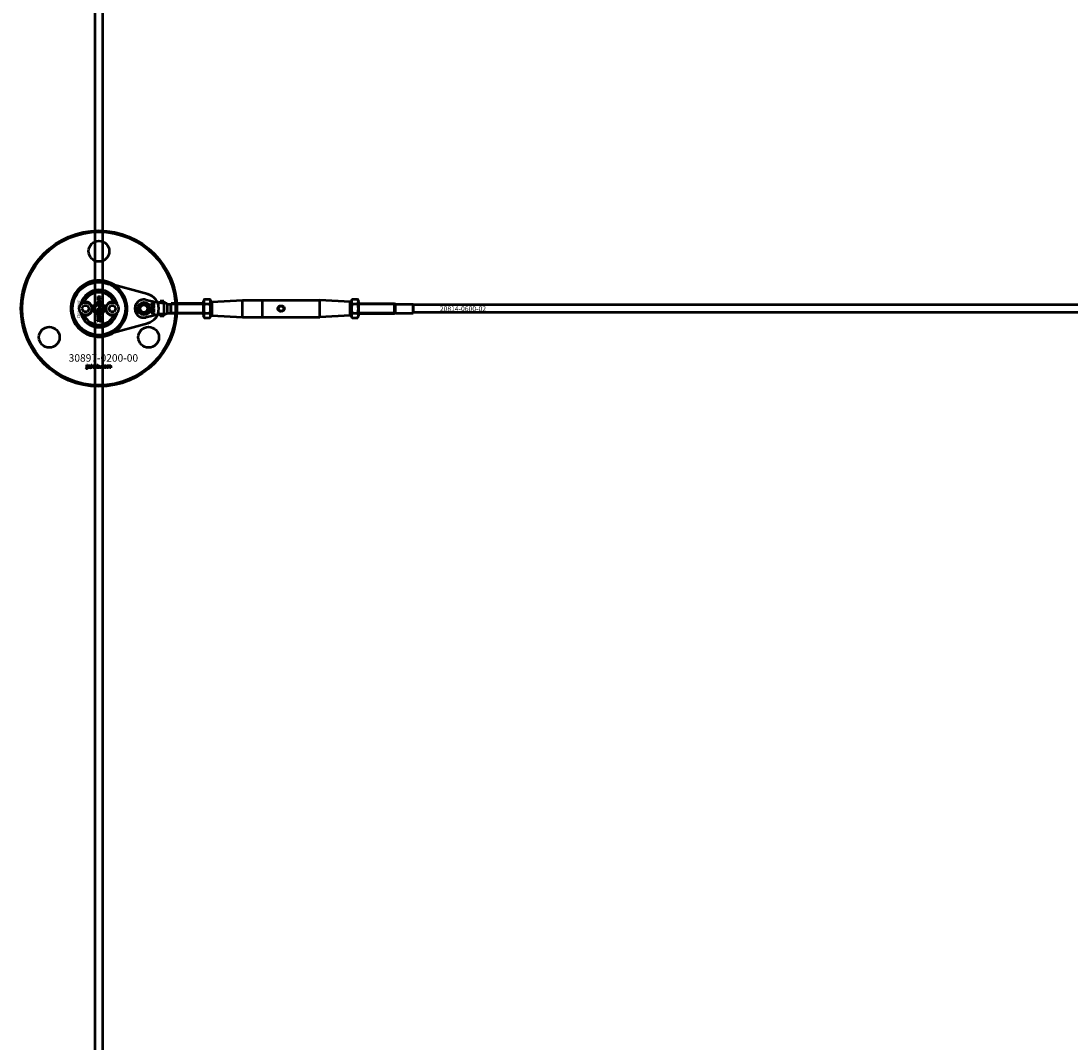
# Model space of a CAD drawing. Extents: x -36994 to 21235, y -36676 to 17410.
# Drawn here: x -17451 to -16609, y -24702 to -23883 of the extents above; entities that cross this region are included whole.
import ezdxf

# ---------------------------------------------------------------- set-up
doc = ezdxf.new("R2010")
doc.units = 0
for name, color, linetype, lineweight in [('Sichtbar (ISO)', 7, 'Continuous', 50), ('Sichtbar schmal (ISO)', 7, 'Continuous', 35), ('Symbol (ISO)', 7, 'Continuous', 25)]:
    doc.layers.add(name, color=color, linetype=linetype, lineweight=lineweight)
doc.styles.add('Notiztext (DIN)', font='isocpeur.ttf')

msp = doc.modelspace()

# ---------------------------------------------------------------- linework, layer by layer
at = {"layer": 'Sichtbar (ISO)'}
for p, q in [((-17391.62, -25861.82), (-17391.62, -22365.82)), ((-17385.62, -25861.82), (-17385.62, -22365.82)), ((-17402.25, -24113.82), (-17400.81, -24111.32)), ((-17400.81, -24111.32), (-17397.92, -24111.32)), ((-17397.92, -24111.32), (-17396.48, -24113.82)), ((-17389.24, -24106.48), (-17388.97, -24106.48)), ((-17389.24, -24107.13), (-17389.24, -24106.48)), ((-17387.41, -24107.13), (-17389.24, -24107.13)), ((-17388.65, -24109.84), (-17388.56, -24110.5)), ((-17388.56, -24104.03), (-17387.41, -24104.03)), ((-17387.41, -24104.73), (-17388.45, -24104.73)), ((-17387.41, -24105.93), (-17388.42, -24105.93)), ((-17388.35, -24105.23), (-17387.41, -24105.23)), ((-17388.34, -24106.43), (-17387.41, -24106.43)), ((-17388.13, -24110.47), (-17388.05, -24109.81)), ((-17387.41, -24104.03), (-17387.41, -24104.73)), ((-17387.41, -24105.23), (-17387.41, -24105.93)), ((-17387.41, -24106.43), (-17387.41, -24107.13)), ((-17380.75, -24113.82), (-17379.31, -24111.32)), ((-17379.31, -24111.32), (-17376.42, -24111.32)), ((-17376.42, -24111.32), (-17374.98, -24113.82)), ((-17351.02, -24106.75), (-17339.67, -24109.32)), ((-17346.62, -24110.23), (-17345.93, -24110.23)), ((-17346.62, -24110.79), (-17346.62, -24110.23)), ((-17344.62, -24110.79), (-17346.62, -24110.79)), ((-17344.83, -24110.27), (-17344.62, -24110.27)), ((-17344.62, -24110.27), (-17344.62, -24110.79)), ((-17339.67, -24109.32), (-17339.63, -24109.32)), ((-17339.62, -24109.32), (-17339.62, -24107.84)), ((-17336.62, -24107.84), (-17339.62, -24107.84)), ((-17339.21, -24109.32), (-17339.62, -24109.32)), ((-17336.62, -24109.32), (-17339.21, -24109.32)), ((-17336.62, -24109.32), (-17336.62, -24107.84)), ((-17336.62, -24109.32), (-17336.62, -24111.97)), ((-17333.62, -24110.24), (-17331.04, -24110.24)), ((-17333.62, -24111.11), (-17333.62, -24110.24)), ((-17333.62, -24112.63), (-17333.62, -24111.11)), ((-17331.04, -24110.24), (-17330.62, -24109.82)), ((-17331.04, -24117.39), (-17331.04, -24110.24)), ((-17330.62, -24117.82), (-17330.62, -24109.82)), ((-17305.12, -24109.82), (-17330.62, -24109.82)), ((-17330.62, -24117.82), (-17330.62, -24109.82)), ((-17305.12, -24108.17), (-17304.05, -24106.31)), ((-17305.12, -24108.17), (-17305.12, -24119.47)), ((-17304.05, -24106.31), (-17299.69, -24106.31)), ((-17304.05, -24110.07), (-17299.69, -24110.07)), ((-17298.62, -24108.17), (-17299.69, -24106.31)), ((-17298.62, -24119.47), (-17298.62, -24108.17)), ((-17298.62, -24108.82), (-17298.12, -24108.29)), ((-17298.12, -24108.29), (-17273.62, -24107.07)), ((-17298.12, -24108.29), (-17298.12, -24119.34)), ((-17273.62, -24120.57), (-17273.62, -24107.07)), ((-17273.62, -24107.07), (-17257.82, -24107.07)), ((-17257.82, -24107.07), (-17257.82, -24120.57)), ((-17257.62, -24107.27), (-17257.82, -24107.07)), ((-17257.62, -24107.27), (-17257.42, -24107.07)), ((-17257.62, -24107.27), (-17257.62, -24120.37)), ((-17257.42, -24107.07), (-17211.62, -24107.07)), ((-17257.42, -24120.57), (-17257.42, -24107.07)), ((-17211.62, -24120.57), (-17211.62, -24107.07)), ((-17187.12, -24108.29), (-17211.62, -24107.07)), ((-17187.12, -24119.34), (-17187.12, -24108.29)), ((-17186.62, -24108.82), (-17187.12, -24108.29)), ((-17186.62, -24108.17), (-17185.55, -24106.31)), ((-17186.62, -24108.17), (-17186.62, -24119.47)), ((-17185.55, -24106.31), (-17181.19, -24106.31)), ((-17185.55, -24110.07), (-17181.19, -24110.07)), ((-17180.12, -24108.17), (-17181.19, -24106.31)), ((-17180.12, -24119.47), (-17180.12, -24108.17)), ((-17180.12, -24109.82), (-17151.62, -24109.82)), ((-17151.62, -24117.82), (-17151.62, -24109.82)), ((-17150.93, -24110.22), (-17151.62, -24109.82)), ((-17151.62, -24117.82), (-17151.62, -24109.82)), ((-17150.93, -24117.42), (-17150.93, -24110.22)), ((-17150.93, -24110.22), (-17136.72, -24110.22)), ((-17136.72, -24117.42), (-17136.72, -24110.22)), ((-17136.62, -24110.32), (-17136.72, -24110.22)), ((-17136.62, -24110.32), (-17136.62, -24117.32)), ((-11478.62, -24110.82), (-17136.62, -24110.82)), ((-17400.81, -24116.32), (-17402.25, -24113.82)), ((-17397.92, -24116.32), (-17400.81, -24116.32)), ((-17396.48, -24113.82), (-17397.92, -24116.32)), ((-17389.93, -24114.65), (-17389.06, -24114.65)), ((-17389.93, -24115.35), (-17389.93, -24114.65)), ((-17387.41, -24115.35), (-17389.93, -24115.35)), ((-17389.93, -24119.34), (-17388.63, -24119.34)), ((-17389.93, -24120.06), (-17389.93, -24119.34)), ((-17387.41, -24120.06), (-17389.93, -24120.06)), ((-17389.24, -24117.96), (-17388.6, -24118.62)), ((-17389.24, -24118.82), (-17389.24, -24117.96)), ((-17388.63, -24119.34), (-17389.24, -24118.82)), ((-17388.6, -24118.62), (-17387.41, -24117.92)), ((-17387.41, -24118.71), (-17388.14, -24119.08)), ((-17388.14, -24119.08), (-17387.89, -24119.34)), ((-17388.11, -24112.26), (-17387.41, -24112.26)), ((-17388.11, -24113.01), (-17388.11, -24112.26)), ((-17387.41, -24113.01), (-17388.11, -24113.01)), ((-17387.89, -24119.34), (-17387.41, -24119.34)), ((-17387.68, -24114.7), (-17387.41, -24114.7)), ((-17387.41, -24112.26), (-17387.41, -24113.01)), ((-17387.41, -24114.7), (-17387.41, -24115.35)), ((-17387.41, -24117.92), (-17387.41, -24118.71)), ((-17387.41, -24119.34), (-17387.41, -24120.06)), ((-17379.31, -24116.32), (-17380.75, -24113.82)), ((-17376.42, -24116.32), (-17379.31, -24116.32)), ((-17374.98, -24113.82), (-17376.42, -24116.32)), ((-17339.67, -24118.32), (-17351.02, -24120.89)), ((-17346.62, -24113.95), (-17345.59, -24113.95)), ((-17346.62, -24114.52), (-17346.62, -24113.95)), ((-17344.62, -24114.52), (-17346.62, -24114.52)), ((-17346.62, -24116.76), (-17345.53, -24116.76)), ((-17346.62, -24117.38), (-17346.62, -24116.76)), ((-17345.39, -24117.38), (-17346.62, -24117.38)), ((-17346.07, -24112.86), (-17345.56, -24113.38)), ((-17346.07, -24113.54), (-17346.07, -24112.86)), ((-17345.59, -24113.95), (-17346.07, -24113.54)), ((-17345.6, -24115.88), (-17345.65, -24116.41)), ((-17345.57, -24114.86), (-17344.93, -24114.86)), ((-17345.56, -24113.38), (-17344.62, -24112.82)), ((-17345.29, -24118.37), (-17345.37, -24117.78)), ((-17345.22, -24115.4), (-17345.31, -24115.4)), ((-17344.62, -24113.45), (-17345.2, -24113.75)), ((-17345.2, -24113.75), (-17345, -24113.95)), ((-17345, -24113.95), (-17344.62, -24113.95)), ((-17344.62, -24112.82), (-17344.62, -24113.45)), ((-17344.62, -24113.95), (-17344.62, -24114.52)), ((-17344.62, -24114.79), (-17344.62, -24115.31)), ((-17339.63, -24118.32), (-17339.67, -24118.32)), ((-17339.21, -24118.32), (-17339.62, -24118.32)), ((-17339.62, -24119.8), (-17339.62, -24118.32)), ((-17336.62, -24119.8), (-17339.62, -24119.8)), ((-17336.62, -24118.32), (-17339.21, -24118.32)), ((-17336.62, -24115.66), (-17336.62, -24118.32)), ((-17336.62, -24119.8), (-17336.62, -24118.32)), ((-17333.62, -24115.01), (-17333.62, -24112.63)), ((-17333.62, -24117.39), (-17333.62, -24115.01)), ((-17333.62, -24117.39), (-17331.04, -24117.39)), ((-17331.04, -24117.39), (-17330.62, -24117.82)), ((-17305.12, -24117.82), (-17330.62, -24117.82)), ((-17305.12, -24119.47), (-17304.05, -24121.32)), ((-17304.05, -24117.57), (-17299.69, -24117.57)), ((-17298.62, -24119.47), (-17299.69, -24121.32)), ((-17298.62, -24118.82), (-17298.12, -24119.34)), ((-17298.12, -24119.34), (-17273.62, -24120.57)), ((-17187.12, -24119.34), (-17211.62, -24120.57)), ((-17186.62, -24118.82), (-17187.12, -24119.34)), ((-17186.62, -24119.47), (-17185.55, -24121.32)), ((-17185.55, -24117.57), (-17181.19, -24117.57)), ((-17180.12, -24119.47), (-17181.19, -24121.32)), ((-17180.12, -24117.82), (-17151.62, -24117.82)), ((-17150.93, -24117.42), (-17151.62, -24117.82)), ((-17150.93, -24117.42), (-17136.72, -24117.42)), ((-17136.62, -24117.32), (-17136.72, -24117.42)), ((-11478.62, -24116.82), (-17136.62, -24116.82)), ((-17389.93, -24122.85), (-17389.45, -24122.85)), ((-17389.93, -24123.55), (-17389.93, -24122.85)), ((-17389.45, -24123.55), (-17389.93, -24123.55)), ((-17389.45, -24122.85), (-17389.45, -24123.55)), ((-17389.24, -24122.85), (-17387.47, -24122.85)), ((-17389.24, -24123.55), (-17389.24, -24122.85)), ((-17387.53, -24123.55), (-17389.24, -24123.55)), ((-17388.64, -24121.77), (-17388.71, -24122.44)), ((-17388.61, -24120.48), (-17387.8, -24120.48)), ((-17388.16, -24121.16), (-17388.28, -24121.16)), ((-17387.41, -24120.39), (-17387.41, -24121.05)), ((-17386.73, -24123.96), (-17387.24, -24123.86)), ((-17304.05, -24121.32), (-17299.69, -24121.32)), ((-17273.62, -24120.57), (-17257.82, -24120.57)), ((-17257.62, -24120.37), (-17257.82, -24120.57)), ((-17257.62, -24120.37), (-17257.42, -24120.57)), ((-17257.42, -24120.57), (-17211.62, -24120.57)), ((-17185.55, -24121.32), (-17181.19, -24121.32)), ((-17398.79, -24161.99), (-17398.68, -24161.49)), ((-17398.38, -24159.3), (-17398.38, -24158.82)), ((-17398.38, -24158.82), (-17397.68, -24158.82)), ((-17397.68, -24159.3), (-17398.38, -24159.3)), ((-17398.38, -24161.2), (-17398.38, -24159.51)), ((-17398.38, -24159.51), (-17397.68, -24159.51)), ((-17397.68, -24158.82), (-17397.68, -24159.3)), ((-17397.68, -24159.51), (-17397.68, -24161.26)), ((-17396.61, -24160.1), (-17397.27, -24160.03)), ((-17396.01, -24160.57), (-17396.01, -24160.46)), ((-17395.24, -24161.32), (-17395.9, -24161.32)), ((-17395.33, -24160.13), (-17395.33, -24160.93)), ((-17394.91, -24161.32), (-17394.91, -24158.82)), ((-17394.91, -24158.82), (-17394.2, -24158.82)), ((-17394.2, -24161.32), (-17394.91, -24161.32)), ((-17394.2, -24158.82), (-17394.2, -24160.11)), ((-17394.2, -24160.11), (-17393.69, -24159.51)), ((-17393.94, -24160.59), (-17394.2, -24160.85)), ((-17394.2, -24160.85), (-17394.2, -24161.32)), ((-17393.57, -24161.32), (-17393.94, -24160.59)), ((-17393.69, -24159.51), (-17392.83, -24159.51)), ((-17392.79, -24161.32), (-17393.57, -24161.32)), ((-17392.83, -24159.51), (-17393.48, -24160.14)), ((-17393.48, -24160.14), (-17392.79, -24161.32)), ((-17390.24, -24161.32), (-17390.24, -24158.82)), ((-17390.24, -24158.82), (-17389.54, -24158.82)), ((-17389.59, -24161.32), (-17390.24, -24161.32)), ((-17389.59, -24161.05), (-17389.59, -24161.32)), ((-17389.54, -24158.82), (-17389.54, -24159.68)), ((-17387.92, -24161.32), (-17387.92, -24160.62)), ((-17387.92, -24160.62), (-17387.17, -24160.62)), ((-17387.17, -24161.32), (-17387.92, -24161.32)), ((-17387.17, -24160.62), (-17387.17, -24161.32)), ((-17384.78, -24160.09), (-17385.43, -24160.18)), ((-17385.4, -24160.61), (-17384.74, -24160.68)), ((-17382.09, -24161.32), (-17382.09, -24159.51)), ((-17382.09, -24159.51), (-17381.44, -24159.51)), ((-17381.39, -24161.32), (-17382.09, -24161.32)), ((-17381.44, -24159.51), (-17381.44, -24159.77)), ((-17381.39, -24160.39), (-17381.39, -24161.32)), ((-17380.9, -24161.32), (-17380.9, -24160.32)), ((-17380.2, -24161.32), (-17380.9, -24161.32)), ((-17380.2, -24160.38), (-17380.2, -24161.32)), ((-17379.71, -24161.32), (-17379.71, -24160.29)), ((-17379.01, -24161.32), (-17379.71, -24161.32)), ((-17379.01, -24160.18), (-17379.01, -24161.32))]:
    msp.add_line(p, q, dxfattribs=at)
msp.add_lwpolyline([(-17376.27, -24094.87, 1), (-17400.96, -24132.77, 1), (-17376.27, -24094.87)], format="xyb", dxfattribs=at)
msp.add_lwpolyline([(-17349.45, -24125.39, 0.763163), (-17349.45, -24102.24), (-17382.94, -24093.08, 1.310336), (-17382.94, -24134.56)], format="xyb", close=True, dxfattribs=at)
for centre, radius in [((-17388.62, -24113.82), 62.5), ((-17388.62, -24113.82), 61.5), ((-17388.62, -24067.82), 8.3), ((-17388.62, -24113.82), 21.2), ((-17399.37, -24113.82), 5), ((-17388.62, -24113.82), 4.6), ((-17388.62, -24113.82), 3.32), ((-17377.87, -24113.82), 5), ((-17352.62, -24113.82), 5.1), ((-17352.62, -24113.82), 4), ((-17352.62, -24113.82), 3), ((-17242.62, -24113.82), 2), ((-17428.46, -24136.82), 8.3), ((-17348.78, -24136.82), 8.3)]:
    msp.add_circle(centre, radius, dxfattribs=at)
for centre, radius, start, end in [((-17388.62, -24113.82), 15, 14.70535, 165.29465), ((-17388.62, -24113.82), 13, 24.23876, 155.76124), ((-17388.62, -24113.82), 15, 165.29465, 168.09427), ((-17399.37, -24113.82), 5.25, 253.99871, 106.00129), ((-17399.37, -24113.82), 5.45, 258.31328, 101.68672), ((-17377.87, -24113.82), 5.45, 78.31328, 281.68672), ((-17377.87, -24113.82), 5.25, 73.99871, 286.00129), ((-17388.62, -24113.82), 15, 11.90573, 14.70535), ((-17352.62, -24113.82), 7.25, 77.23558, 282.76442), ((-17388.62, -24113.82), 15, 191.90573, 194.70535), ((-17388.62, -24113.82), 15, 194.70535, 345.29465), ((-17388.62, -24113.82), 13, 204.23876, 335.76124), ((-17388.62, -24113.82), 15, 345.29465, 348.09427)]:
    msp.add_arc(centre, radius, start, end, dxfattribs=at)
for points, weights in [([(-17403.13, -24110.01), (-17403.08, -24110.04), (-17403.04, -24110.06)], [1.00894590834, 1.00884671825, 1.00873523064]), ([(-17374.2, -24110.06), (-17374.16, -24110.04), (-17374.11, -24110.01)], [1.00873523064, 1.00884671825, 1.00894590834]), ([(-17304.05, -24106.31), (-17305.13, -24108.19), (-17304.05, -24110.07)], [1, 1.15470053838, 1]), ([(-17304.05, -24110.07), (-17305.13, -24113.82), (-17304.05, -24117.57)], [1, 1.15470053838, 1]), ([(-17299.69, -24110.07), (-17298.61, -24108.19), (-17299.69, -24106.31)], [1, 1.15470053838, 1]), ([(-17299.69, -24117.57), (-17298.61, -24113.82), (-17299.69, -24110.07)], [1, 1.15470053838, 1]), ([(-17185.55, -24106.31), (-17186.63, -24108.19), (-17185.55, -24110.07)], [1, 1.15470053838, 1]), ([(-17185.55, -24110.07), (-17186.63, -24113.82), (-17185.55, -24117.57)], [1, 1.15470053838, 1]), ([(-17181.19, -24110.07), (-17180.11, -24108.19), (-17181.19, -24106.31)], [1, 1.15470053838, 1]), ([(-17181.19, -24117.57), (-17180.11, -24113.82), (-17181.19, -24110.07)], [1, 1.15470053838, 1]), ([(-17403.04, -24117.58), (-17403.08, -24117.6), (-17403.13, -24117.63)], [1.00873523064, 1.00884671825, 1.00894590834]), ([(-17374.11, -24117.63), (-17374.16, -24117.6), (-17374.2, -24117.58)], [1.00894590834, 1.00884671825, 1.00873523064]), ([(-17304.05, -24117.57), (-17305.13, -24119.45), (-17304.05, -24121.32)], [1, 1.15470053838, 1]), ([(-17299.69, -24121.32), (-17298.61, -24119.45), (-17299.69, -24117.57)], [1, 1.15470053838, 1]), ([(-17185.55, -24117.57), (-17186.63, -24119.45), (-17185.55, -24121.32)], [1, 1.15470053838, 1]), ([(-17181.19, -24121.32), (-17180.11, -24119.45), (-17181.19, -24117.57)], [1, 1.15470053838, 1])]:
    msp.add_rational_spline(points, weights, degree=2, dxfattribs=at)
for points, knots in [([(-17400.82, -24108.77), (-17401.23, -24108.89), (-17401.64, -24109.06), (-17402.36, -24109.49), (-17402.71, -24109.75), (-17403.04, -24110.06)], [0.5395763, 0.5395763, 0.5395763, 0.5395763, 0.699208, 0.699208, 0.8396624, 0.8396624, 0.8396624, 0.8396624]), ([(-17374.2, -24110.06), (-17374.52, -24109.75), (-17374.87, -24109.49), (-17375.6, -24109.06), (-17376, -24108.89), (-17376.42, -24108.77)], [1.6690166, 1.6690166, 1.6690166, 1.6690166, 1.8094709, 1.8094709, 1.9691026, 1.9691026, 1.9691026, 1.9691026]), ([(-17336.62, -24109.32), (-17336.62, -24109.37), (-17336.82, -24109.38), (-17337.78, -24109.36), (-17338.72, -24109.32), (-17339.63, -24109.32)], [-1, -1, -1, -1, -0.578303, -0.578303, 0, 0, 0, 0]), ([(-17245.27, -24113.82), (-17245.27, -24113.5), (-17245.18, -24113.17), (-17244.87, -24112.59), (-17244.64, -24112.34), (-17244.16, -24111.96), (-17243.87, -24111.81), (-17243.25, -24111.61), (-17242.92, -24111.56), (-17242.31, -24111.56), (-17241.99, -24111.61), (-17241.37, -24111.81), (-17241.08, -24111.96), (-17240.59, -24112.34), (-17240.36, -24112.59), (-17240.05, -24113.17), (-17239.97, -24113.5), (-17239.97, -24113.82)], [0.3732526, 0.3732526, 0.3732526, 0.3732526, 0.4684437, 0.4684437, 0.5636348, 0.5636348, 0.65507, 0.65507, 0.7465051, 0.7465051, 0.8379403, 0.8379403, 0.9293755, 0.9293755, 1.0245666, 1.0245666, 1.1197577, 1.1197577, 1.1197577, 1.1197577]), ([(-17403.04, -24117.58), (-17402.71, -24117.89), (-17402.36, -24118.15), (-17401.64, -24118.57), (-17401.23, -24118.75), (-17400.82, -24118.87)], [1.6690166, 1.6690166, 1.6690166, 1.6690166, 1.8094709, 1.8094709, 1.9691026, 1.9691026, 1.9691026, 1.9691026]), ([(-17376.42, -24118.87), (-17376, -24118.75), (-17375.6, -24118.57), (-17374.87, -24118.15), (-17374.52, -24117.89), (-17374.2, -24117.58)], [0.5395763, 0.5395763, 0.5395763, 0.5395763, 0.699208, 0.699208, 0.8396624, 0.8396624, 0.8396624, 0.8396624]), ([(-17336.62, -24118.32), (-17336.62, -24118.27), (-17336.82, -24118.26), (-17337.78, -24118.28), (-17338.72, -24118.32), (-17339.63, -24118.32)], [-1, -1, -1, -1, -0.578303, -0.578303, 0, 0, 0, 0]), ([(-17336.62, -24111.97), (-17336.62, -24112.58), (-17336.63, -24113.22), (-17336.63, -24113.82), (-17336.63, -24114.42), (-17336.62, -24115.06), (-17336.62, -24115.66)], [-0.1802542, -0.1802542, -0.1802542, -0.1802542, 0, 0, 0, 0.1802542, 0.1802542, 0.1802542, 0.1802542]), ([(-17239.97, -24113.82), (-17239.97, -24114.14), (-17240.05, -24114.46), (-17240.36, -24115.04), (-17240.59, -24115.3), (-17241.08, -24115.67), (-17241.37, -24115.83), (-17241.99, -24116.03), (-17242.31, -24116.08), (-17242.62, -24116.08), (-17242.92, -24116.08), (-17243.25, -24116.03), (-17243.87, -24115.83), (-17244.16, -24115.67), (-17244.64, -24115.3), (-17244.87, -24115.04), (-17245.18, -24114.46), (-17245.27, -24114.14), (-17245.27, -24113.82)], [1.1197577, 1.1197577, 1.1197577, 1.1197577, 1.2149488, 1.2149488, 1.3101399, 1.3101399, 1.4015751, 1.4015751, 1.4930103, 1.4930103, 1.4930103, 1.5844454, 1.5844454, 1.6758806, 1.6758806, 1.7710717, 1.7710717, 1.8662628, 1.8662628, 1.8662628, 1.8662628])]:
    msp.add_open_spline(points, degree=3, knots=knots, dxfattribs=at)
for points, degree in [([(-17400.82, -24108.77), (-17400.7, -24108.67), (-17400.59, -24108.58), (-17400.47, -24108.48)], 3), ([(-17389.28, -24104.65), (-17389.28, -24104.36), (-17388.93, -24104.03), (-17388.56, -24104.03)], 2), ([(-17388.97, -24105.29), (-17389.15, -24105.13), (-17389.28, -24104.85), (-17389.28, -24104.65)], 2), ([(-17389.28, -24105.84), (-17389.28, -24105.63), (-17389.12, -24105.37), (-17388.97, -24105.29)], 2), ([(-17388.97, -24106.48), (-17389.14, -24106.34), (-17389.28, -24106.05), (-17389.28, -24105.84)], 2), ([(-17389.28, -24108.53), (-17389.28, -24107.98), (-17388.96, -24107.7)], 2), ([(-17388.32, -24109.57), (-17388.74, -24109.57), (-17389.28, -24109.01), (-17389.28, -24108.53)], 2), ([(-17389.28, -24110.85), (-17389.28, -24110.41), (-17388.96, -24109.94), (-17388.65, -24109.84)], 2), ([(-17389.19, -24111.38), (-17389.28, -24111.17), (-17389.28, -24110.85)], 2), ([(-17388.79, -24111.82), (-17388.92, -24111.75), (-17389.14, -24111.51), (-17389.19, -24111.38)], 2), ([(-17388.96, -24107.7), (-17388.7, -24107.47), (-17388.33, -24107.47)], 2), ([(-17388.33, -24108.18), (-17388.56, -24108.18), (-17388.8, -24108.37), (-17388.8, -24108.52)], 2), ([(-17388.8, -24108.52), (-17388.8, -24108.67), (-17388.56, -24108.87), (-17388.32, -24108.87)], 2), ([(-17388.56, -24110.5), (-17388.68, -24110.53), (-17388.8, -24110.7), (-17388.8, -24110.83)], 2), ([(-17388.8, -24110.83), (-17388.8, -24111.01), (-17388.55, -24111.22), (-17388.3, -24111.22)], 2), ([(-17388.64, -24104.78), (-17388.73, -24104.85), (-17388.73, -24104.96)], 2), ([(-17388.73, -24104.96), (-17388.73, -24105.08), (-17388.55, -24105.23), (-17388.35, -24105.23)], 2), ([(-17388.58, -24105.95), (-17388.65, -24105.97), (-17388.73, -24106.08), (-17388.73, -24106.15)], 2), ([(-17388.73, -24106.15), (-17388.73, -24106.27), (-17388.55, -24106.43), (-17388.34, -24106.43)], 2), ([(-17388.45, -24104.73), (-17388.57, -24104.73), (-17388.64, -24104.78)], 2), ([(-17388.42, -24105.93), (-17388.54, -24105.93), (-17388.58, -24105.95)], 2), ([(-17388.33, -24107.47), (-17387.91, -24107.47), (-17387.37, -24108.03), (-17387.37, -24108.52)], 2), ([(-17387.84, -24108.52), (-17387.84, -24108.37), (-17388.07, -24108.18), (-17388.33, -24108.18)], 2), ([(-17388.32, -24108.87), (-17388.08, -24108.87), (-17387.84, -24108.67), (-17387.84, -24108.52)], 2), ([(-17387.59, -24109.24), (-17387.87, -24109.57), (-17388.32, -24109.57)], 2), ([(-17387.37, -24110.8), (-17387.37, -24111.09), (-17387.48, -24111.48), (-17387.72, -24111.76), (-17388.05, -24111.92), (-17388.32, -24111.92)], 2), ([(-17388.3, -24111.22), (-17388.07, -24111.22), (-17387.84, -24111.01), (-17387.84, -24110.84)], 2), ([(-17387.84, -24110.84), (-17387.84, -24110.71), (-17387.98, -24110.52), (-17388.13, -24110.47)], 2), ([(-17388.05, -24109.81), (-17387.84, -24109.86), (-17387.54, -24110.11), (-17387.37, -24110.5), (-17387.37, -24110.8)], 2), ([(-17387.37, -24108.52), (-17387.37, -24108.96), (-17387.59, -24109.24)], 2), ([(-17376.76, -24108.48), (-17376.65, -24108.58), (-17376.53, -24108.67), (-17376.42, -24108.77)], 3), ([(-17346.1, -24109.8), (-17346.1, -24109.54), (-17345.72, -24109.19), (-17345.36, -24109.19)], 2), ([(-17345.93, -24110.23), (-17346.01, -24110.14), (-17346.1, -24109.93), (-17346.1, -24109.8)], 2), ([(-17346.1, -24111.9), (-17346.1, -24111.46), (-17345.85, -24111.24)], 2), ([(-17345.85, -24111.24), (-17345.64, -24111.06), (-17345.35, -24111.06)], 2), ([(-17345.35, -24111.62), (-17345.53, -24111.62), (-17345.72, -24111.77), (-17345.72, -24111.89)], 2), ([(-17345.35, -24109.75), (-17345.52, -24109.75), (-17345.68, -24109.88), (-17345.68, -24109.97)], 2), ([(-17345.68, -24109.97), (-17345.68, -24110.09), (-17345.52, -24110.23), (-17345.35, -24110.23)], 2), ([(-17345.36, -24109.19), (-17345.13, -24109.19), (-17344.76, -24109.35), (-17344.59, -24109.63), (-17344.59, -24109.8)], 2), ([(-17344.99, -24109.98), (-17344.99, -24109.88), (-17345.16, -24109.75), (-17345.35, -24109.75)], 2), ([(-17345.35, -24110.23), (-17345.16, -24110.23), (-17344.99, -24110.09), (-17344.99, -24109.98)], 2), ([(-17345.35, -24111.06), (-17345.01, -24111.06), (-17344.59, -24111.5), (-17344.59, -24111.89)], 2), ([(-17344.96, -24111.89), (-17344.96, -24111.77), (-17345.14, -24111.62), (-17345.35, -24111.62)], 2), ([(-17344.65, -24110.07), (-17344.7, -24110.16), (-17344.83, -24110.27)], 2), ([(-17344.59, -24109.8), (-17344.59, -24109.95), (-17344.65, -24110.07)], 2), ([(-17336.62, -24108.26), (-17335.62, -24108.92), (-17334.62, -24109.58), (-17333.62, -24110.24)], 3), ([(-17400.47, -24119.16), (-17400.59, -24119.06), (-17400.7, -24118.96), (-17400.82, -24118.87)], 3), ([(-17389.28, -24114.11), (-17389.28, -24113.78), (-17388.8, -24113.35), (-17388.35, -24113.35)], 2), ([(-17389.06, -24114.65), (-17389.17, -24114.54), (-17389.28, -24114.28), (-17389.28, -24114.11)], 2), ([(-17389.28, -24116.75), (-17389.28, -24116.2), (-17388.96, -24115.92)], 2), ([(-17388.32, -24117.79), (-17388.74, -24117.79), (-17389.28, -24117.23), (-17389.28, -24116.75)], 2), ([(-17388.96, -24115.92), (-17388.7, -24115.7), (-17388.33, -24115.7)], 2), ([(-17388.33, -24116.4), (-17388.56, -24116.4), (-17388.8, -24116.6), (-17388.8, -24116.74)], 2), ([(-17388.8, -24116.74), (-17388.8, -24116.89), (-17388.56, -24117.09), (-17388.32, -24117.09)], 2), ([(-17388.32, -24111.92), (-17388.6, -24111.92), (-17388.79, -24111.82)], 2), ([(-17388.33, -24114.05), (-17388.55, -24114.05), (-17388.75, -24114.21), (-17388.75, -24114.33)], 2), ([(-17388.75, -24114.33), (-17388.75, -24114.47), (-17388.54, -24114.65), (-17388.33, -24114.65)], 2), ([(-17388.35, -24113.35), (-17388.05, -24113.35), (-17387.59, -24113.54), (-17387.37, -24113.9), (-17387.37, -24114.11)], 2), ([(-17387.88, -24114.34), (-17387.88, -24114.22), (-17388.09, -24114.05), (-17388.33, -24114.05)], 2), ([(-17388.33, -24114.65), (-17388.09, -24114.65), (-17387.88, -24114.48), (-17387.88, -24114.34)], 2), ([(-17388.33, -24115.7), (-17387.91, -24115.7), (-17387.37, -24116.26), (-17387.37, -24116.75)], 2), ([(-17387.84, -24116.75), (-17387.84, -24116.6), (-17388.07, -24116.4), (-17388.33, -24116.4)], 2), ([(-17388.32, -24117.09), (-17388.08, -24117.09), (-17387.84, -24116.9), (-17387.84, -24116.75)], 2), ([(-17387.59, -24117.46), (-17387.87, -24117.79), (-17388.32, -24117.79)], 2), ([(-17387.45, -24114.45), (-17387.51, -24114.56), (-17387.68, -24114.7)], 2), ([(-17387.37, -24116.75), (-17387.37, -24117.19), (-17387.59, -24117.46)], 2), ([(-17387.37, -24114.11), (-17387.37, -24114.3), (-17387.45, -24114.45)], 2), ([(-17376.42, -24118.87), (-17376.53, -24118.96), (-17376.65, -24119.06), (-17376.76, -24119.16)], 3), ([(-17345.34, -24112.72), (-17345.67, -24112.72), (-17346.1, -24112.28), (-17346.1, -24111.9)], 2), ([(-17346.1, -24115.66), (-17346.1, -24115.41), (-17346.04, -24115.11), (-17345.96, -24115.01)], 2), ([(-17346.01, -24116.16), (-17346.05, -24116.08), (-17346.1, -24115.82), (-17346.1, -24115.66)], 2), ([(-17345.65, -24116.41), (-17345.79, -24116.38), (-17345.95, -24116.27), (-17346.01, -24116.16)], 2), ([(-17345.96, -24115.01), (-17345.89, -24114.94), (-17345.67, -24114.86), (-17345.57, -24114.86)], 2), ([(-17345.58, -24115.4), (-17345.69, -24115.4), (-17345.77, -24115.48), (-17345.77, -24115.59)], 2), ([(-17345.77, -24115.59), (-17345.77, -24115.72), (-17345.72, -24115.79)], 2), ([(-17345.72, -24111.89), (-17345.72, -24112.01), (-17345.53, -24112.17), (-17345.34, -24112.17)], 2), ([(-17345.72, -24115.79), (-17345.69, -24115.85), (-17345.6, -24115.88)], 2), ([(-17345.43, -24116), (-17345.49, -24115.69), (-17345.54, -24115.5), (-17345.58, -24115.4)], 2), ([(-17345.53, -24116.76), (-17345.19, -24116.76), (-17344.83, -24116.88), (-17344.58, -24117.25), (-17344.58, -24117.54)], 2), ([(-17345.27, -24116.36), (-17345.38, -24116.26), (-17345.43, -24116)], 2), ([(-17345.05, -24117.58), (-17345.05, -24117.48), (-17345.2, -24117.38), (-17345.39, -24117.38)], 2), ([(-17345.37, -24117.78), (-17345.24, -24117.78), (-17345.11, -24117.74), (-17345.07, -24117.68)], 2), ([(-17345.34, -24112.17), (-17345.15, -24112.17), (-17344.96, -24112.01), (-17344.96, -24111.89)], 2), ([(-17344.76, -24112.46), (-17344.98, -24112.72), (-17345.34, -24112.72)], 2), ([(-17345.31, -24115.4), (-17345.26, -24115.51), (-17345.23, -24115.64)], 2), ([(-17344.58, -24117.54), (-17344.58, -24117.84), (-17344.75, -24118.17), (-17345.06, -24118.35), (-17345.29, -24118.37)], 2), ([(-17345, -24116.45), (-17345.17, -24116.45), (-17345.27, -24116.36)], 2), ([(-17345.23, -24115.64), (-17345.19, -24115.81), (-17345.14, -24115.85)], 2), ([(-17344.89, -24115.72), (-17344.89, -24115.62), (-17344.98, -24115.47), (-17345.11, -24115.4), (-17345.22, -24115.4)], 2), ([(-17345.14, -24115.85), (-17345.1, -24115.9), (-17345.04, -24115.9)], 2), ([(-17345.07, -24117.68), (-17345.05, -24117.65), (-17345.05, -24117.58)], 2), ([(-17345.04, -24115.9), (-17344.98, -24115.9), (-17344.89, -24115.81), (-17344.89, -24115.72)], 2), ([(-17344.59, -24115.93), (-17344.59, -24116.19), (-17344.83, -24116.45), (-17345, -24116.45)], 2), ([(-17344.93, -24114.86), (-17344.82, -24114.86), (-17344.71, -24114.83), (-17344.62, -24114.79)], 2), ([(-17344.62, -24115.31), (-17344.67, -24115.34), (-17344.73, -24115.36), (-17344.8, -24115.37)], 2), ([(-17344.8, -24115.37), (-17344.69, -24115.48), (-17344.65, -24115.58)], 2), ([(-17344.59, -24111.89), (-17344.59, -24112.24), (-17344.76, -24112.46)], 2), ([(-17344.65, -24115.58), (-17344.59, -24115.73), (-17344.59, -24115.93)], 2), ([(-17333.62, -24117.39), (-17334.62, -24118.05), (-17335.62, -24118.71), (-17336.62, -24119.37)], 3), ([(-17389.28, -24121.49), (-17389.28, -24121.18), (-17389.21, -24120.8), (-17389.1, -24120.67)], 2), ([(-17389.17, -24122.12), (-17389.22, -24122.03), (-17389.28, -24121.69), (-17389.28, -24121.49)], 2), ([(-17388.71, -24122.44), (-17388.89, -24122.4), (-17389.09, -24122.26), (-17389.17, -24122.12)], 2), ([(-17389.1, -24120.67), (-17389.02, -24120.58), (-17388.73, -24120.48), (-17388.61, -24120.48)], 2), ([(-17388.63, -24121.16), (-17388.76, -24121.16), (-17388.86, -24121.27), (-17388.86, -24121.4)], 2), ([(-17388.86, -24121.4), (-17388.86, -24121.57), (-17388.81, -24121.66)], 2), ([(-17388.81, -24121.66), (-17388.76, -24121.73), (-17388.64, -24121.77)], 2), ([(-17388.43, -24121.92), (-17388.51, -24121.53), (-17388.58, -24121.3), (-17388.63, -24121.16)], 2), ([(-17388.24, -24122.37), (-17388.37, -24122.25), (-17388.43, -24121.92)], 2), ([(-17388.28, -24121.16), (-17388.23, -24121.31), (-17388.18, -24121.47)], 2), ([(-17387.89, -24122.49), (-17388.1, -24122.49), (-17388.24, -24122.37)], 2), ([(-17388.18, -24121.47), (-17388.13, -24121.68), (-17388.07, -24121.73)], 2), ([(-17387.76, -24121.57), (-17387.76, -24121.45), (-17387.87, -24121.25), (-17388.03, -24121.16), (-17388.16, -24121.16)], 2), ([(-17388.07, -24121.73), (-17388.02, -24121.79), (-17387.94, -24121.79)], 2), ([(-17387.94, -24121.79), (-17387.86, -24121.79), (-17387.76, -24121.68), (-17387.76, -24121.57)], 2), ([(-17387.37, -24121.83), (-17387.37, -24122.16), (-17387.67, -24122.49), (-17387.89, -24122.49)], 2), ([(-17387.8, -24120.48), (-17387.67, -24120.48), (-17387.52, -24120.45), (-17387.41, -24120.39)], 2), ([(-17387.41, -24121.05), (-17387.48, -24121.09), (-17387.55, -24121.11), (-17387.63, -24121.13)], 2), ([(-17387.63, -24121.13), (-17387.5, -24121.26), (-17387.44, -24121.4)], 2), ([(-17387.22, -24123.74), (-17387.22, -24123.65), (-17387.35, -24123.55), (-17387.53, -24123.55)], 2), ([(-17387.47, -24122.85), (-17387.13, -24122.85), (-17386.85, -24122.95), (-17386.67, -24123.21), (-17386.67, -24123.46)], 2), ([(-17387.44, -24121.4), (-17387.37, -24121.58), (-17387.37, -24121.83)], 2), ([(-17387.24, -24123.86), (-17387.22, -24123.77), (-17387.22, -24123.74)], 2), ([(-17386.67, -24123.46), (-17386.67, -24123.66), (-17386.73, -24123.96)], 2), ([(-17398.29, -24162.05), (-17398.49, -24162.05), (-17398.79, -24161.99)], 2), ([(-17398.68, -24161.49), (-17398.6, -24161.5), (-17398.56, -24161.5)], 2), ([(-17398.56, -24161.5), (-17398.47, -24161.5), (-17398.38, -24161.38), (-17398.38, -24161.2)], 2), ([(-17397.68, -24161.26), (-17397.68, -24161.6), (-17397.78, -24161.88), (-17398.04, -24162.05), (-17398.29, -24162.05)], 2), ([(-17397.33, -24160.84), (-17397.33, -24160.63), (-17397.21, -24160.5)], 2), ([(-17396.67, -24161.36), (-17396.99, -24161.36), (-17397.33, -24161.06), (-17397.33, -24160.84)], 2), ([(-17397.27, -24160.03), (-17397.23, -24159.85), (-17397.09, -24159.65), (-17396.96, -24159.58)], 2), ([(-17397.21, -24160.5), (-17397.09, -24160.37), (-17396.76, -24160.3)], 2), ([(-17396.96, -24159.58), (-17396.87, -24159.52), (-17396.53, -24159.47), (-17396.34, -24159.47)], 2), ([(-17396.76, -24160.3), (-17396.37, -24160.22), (-17396.14, -24160.16), (-17396.01, -24160.11)], 2), ([(-17396.24, -24161.29), (-17396.43, -24161.36), (-17396.67, -24161.36)], 2), ([(-17396.58, -24160.66), (-17396.63, -24160.72), (-17396.63, -24160.79)], 2), ([(-17396.63, -24160.79), (-17396.63, -24160.87), (-17396.52, -24160.97), (-17396.41, -24160.97)], 2), ([(-17396.5, -24159.94), (-17396.57, -24159.98), (-17396.61, -24160.1)], 2), ([(-17396.31, -24160.55), (-17396.52, -24160.61), (-17396.58, -24160.66)], 2), ([(-17396.25, -24159.88), (-17396.42, -24159.88), (-17396.5, -24159.94)], 2), ([(-17396.41, -24160.97), (-17396.29, -24160.97), (-17396.09, -24160.86), (-17396.01, -24160.7), (-17396.01, -24160.57)], 2), ([(-17396.34, -24159.47), (-17396.03, -24159.47), (-17395.65, -24159.54), (-17395.52, -24159.65)], 2), ([(-17396.01, -24160.46), (-17396.15, -24160.51), (-17396.31, -24160.55)], 2), ([(-17396.01, -24160.11), (-17396.01, -24159.98), (-17396.12, -24159.88), (-17396.25, -24159.88)], 2), ([(-17395.97, -24161.1), (-17396.11, -24161.23), (-17396.24, -24161.29)], 2), ([(-17395.9, -24161.32), (-17395.94, -24161.25), (-17395.96, -24161.18), (-17395.97, -24161.1)], 2), ([(-17395.52, -24159.65), (-17395.43, -24159.72), (-17395.33, -24160), (-17395.33, -24160.13)], 2), ([(-17395.33, -24160.93), (-17395.33, -24161.06), (-17395.3, -24161.21), (-17395.24, -24161.32)], 2), ([(-17392.67, -24160.42), (-17392.67, -24160), (-17392.11, -24159.47), (-17391.63, -24159.47)], 2), ([(-17392.34, -24161.14), (-17392.67, -24160.86), (-17392.67, -24160.42)], 2), ([(-17391.63, -24161.36), (-17392.07, -24161.36), (-17392.34, -24161.14)], 2), ([(-17391.62, -24159.94), (-17391.77, -24159.94), (-17391.97, -24160.18), (-17391.97, -24160.42)], 2), ([(-17391.97, -24160.42), (-17391.97, -24160.66), (-17391.77, -24160.89), (-17391.63, -24160.89)], 2), ([(-17391.63, -24159.47), (-17391.09, -24159.47), (-17390.81, -24159.78)], 2), ([(-17390.59, -24160.41), (-17390.59, -24160.83), (-17391.14, -24161.36), (-17391.63, -24161.36)], 2), ([(-17391.63, -24160.89), (-17391.48, -24160.89), (-17391.28, -24160.66), (-17391.28, -24160.41)], 2), ([(-17391.28, -24160.41), (-17391.28, -24160.18), (-17391.48, -24159.94), (-17391.62, -24159.94)], 2), ([(-17390.81, -24159.78), (-17390.59, -24160.04), (-17390.59, -24160.41)], 2), ([(-17389.35, -24161.28), (-17389.46, -24161.22), (-17389.59, -24161.05)], 2), ([(-17389.23, -24159.99), (-17389.37, -24159.99), (-17389.55, -24160.2), (-17389.55, -24160.41)], 2), ([(-17389.55, -24160.41), (-17389.55, -24160.64), (-17389.37, -24160.85), (-17389.24, -24160.85)], 2), ([(-17389.54, -24159.68), (-17389.44, -24159.57), (-17389.18, -24159.47), (-17389.02, -24159.47)], 2), ([(-17389.01, -24161.36), (-17389.2, -24161.36), (-17389.35, -24161.28)], 2), ([(-17389.24, -24160.85), (-17389.12, -24160.85), (-17388.95, -24160.65), (-17388.95, -24160.4)], 2), ([(-17388.95, -24160.4), (-17388.95, -24160.19), (-17389.11, -24159.99), (-17389.23, -24159.99)], 2), ([(-17389.02, -24159.47), (-17388.69, -24159.47), (-17388.25, -24159.94), (-17388.25, -24160.39)], 2), ([(-17388.25, -24160.39), (-17388.25, -24160.68), (-17388.45, -24161.14), (-17388.8, -24161.36), (-17389.01, -24161.36)], 2), ([(-17386.84, -24160.42), (-17386.84, -24160.14), (-17386.74, -24159.95)], 2), ([(-17385.73, -24161.36), (-17386.02, -24161.36), (-17386.4, -24161.25), (-17386.68, -24161.01), (-17386.84, -24160.69), (-17386.84, -24160.42)], 2), ([(-17386.74, -24159.95), (-17386.67, -24159.82), (-17386.43, -24159.6), (-17386.3, -24159.55)], 2), ([(-17386.3, -24159.55), (-17386.1, -24159.47), (-17385.78, -24159.47)], 2), ([(-17385.76, -24159.94), (-17385.93, -24159.94), (-17386.15, -24160.19), (-17386.15, -24160.44)], 2), ([(-17386.15, -24160.44), (-17386.15, -24160.66), (-17385.94, -24160.89), (-17385.77, -24160.89)], 2), ([(-17385.78, -24159.47), (-17385.34, -24159.47), (-17384.87, -24159.78), (-17384.78, -24160.09)], 2), ([(-17385.77, -24160.89), (-17385.63, -24160.89), (-17385.45, -24160.75), (-17385.4, -24160.61)], 2), ([(-17385.43, -24160.18), (-17385.46, -24160.06), (-17385.62, -24159.94), (-17385.76, -24159.94)], 2), ([(-17384.74, -24160.68), (-17384.8, -24160.89), (-17385.04, -24161.19), (-17385.43, -24161.36), (-17385.73, -24161.36)], 2), ([(-17384.51, -24160.42), (-17384.51, -24160), (-17383.95, -24159.47), (-17383.47, -24159.47)], 2), ([(-17384.18, -24161.14), (-17384.51, -24160.86), (-17384.51, -24160.42)], 2), ([(-17383.47, -24161.36), (-17383.91, -24161.36), (-17384.18, -24161.14)], 2), ([(-17383.46, -24159.94), (-17383.61, -24159.94), (-17383.81, -24160.18), (-17383.81, -24160.42)], 2), ([(-17383.81, -24160.42), (-17383.81, -24160.66), (-17383.62, -24160.89), (-17383.47, -24160.89)], 2), ([(-17383.47, -24159.47), (-17382.93, -24159.47), (-17382.65, -24159.78)], 2), ([(-17382.43, -24160.41), (-17382.43, -24160.83), (-17382.98, -24161.36), (-17383.47, -24161.36)], 2), ([(-17383.47, -24160.89), (-17383.32, -24160.89), (-17383.12, -24160.66), (-17383.12, -24160.41)], 2), ([(-17383.12, -24160.41), (-17383.12, -24160.18), (-17383.32, -24159.94), (-17383.46, -24159.94)], 2), ([(-17382.65, -24159.78), (-17382.43, -24160.04), (-17382.43, -24160.41)], 2), ([(-17381.44, -24159.77), (-17381.3, -24159.61), (-17381.01, -24159.47), (-17380.81, -24159.47)], 2), ([(-17381.12, -24160.01), (-17381.24, -24160.01), (-17381.39, -24160.19), (-17381.39, -24160.39)], 2), ([(-17380.91, -24160.16), (-17380.93, -24160.09), (-17381.04, -24160.01), (-17381.12, -24160.01)], 2), ([(-17380.9, -24160.32), (-17380.9, -24160.2), (-17380.91, -24160.16)], 2), ([(-17380.81, -24159.47), (-17380.59, -24159.47), (-17380.34, -24159.62), (-17380.26, -24159.77)], 2), ([(-17380.26, -24159.77), (-17380.1, -24159.59), (-17379.83, -24159.47), (-17379.63, -24159.47)], 2), ([(-17379.93, -24160.01), (-17380.05, -24160.01), (-17380.2, -24160.19), (-17380.2, -24160.38)], 2), ([(-17379.76, -24160.1), (-17379.83, -24160.01), (-17379.93, -24160.01)], 2), ([(-17379.71, -24160.29), (-17379.71, -24160.16), (-17379.76, -24160.1)], 2), ([(-17379.63, -24159.47), (-17379.34, -24159.47), (-17379.01, -24159.81), (-17379.01, -24160.18)], 2)]:
    msp.add_open_spline(points, degree=degree, dxfattribs=at)
at = {"layer": 'Sichtbar schmal (ISO)'}
for p, q in [((-17305.12, -24110.56), (-17330.62, -24110.56)), ((-17151.62, -24110.56), (-17180.12, -24110.56)), ((-17330.62, -24117.07), (-17305.12, -24117.07)), ((-17180.12, -24117.07), (-17151.62, -24117.07))]:
    msp.add_line(p, q, dxfattribs=at)
msp.add_arc((-17388.62, -24113.82), 4, 178.03771, 88.03771, dxfattribs=at)

# ---------------------------------------------------------------- texts
at = {"layer": 'Symbol (ISO)', "insert": (-17403.83, -24107.05), "char_height": 2, "width": 13.59, "attachment_point": 1, "rotation": 270, "style": 'Notiztext (DIN)'}
msp.add_mtext('\\fISOCPEUR|b0|i0;\\H2.0000;30897-0012', dxfattribs=at)
at = {"layer": 'Symbol (ISO)', "attachment_point": 1, "style": 'Notiztext (DIN)'}
for s, insert, char_height, width in [('\\fISOCPEUR|b0|i0;\\H4.0000;20814-0600-02', (-17115.33, -24111.96), 4, 35.974), ('\\fISOCPEUR|b0|i0;\\H1.0000;30920-0600-30', (-17392.8, -24124.29), 1, 9.0928), ('\\fISOCPEUR|b0|i0;30897-0200-00', (-17412.89, -24150.39), 6, 54.5566)]:
    msp.add_mtext(s, dxfattribs=dict(at, insert=insert, char_height=char_height, width=width))

doc.saveas('drawing.dxf')
